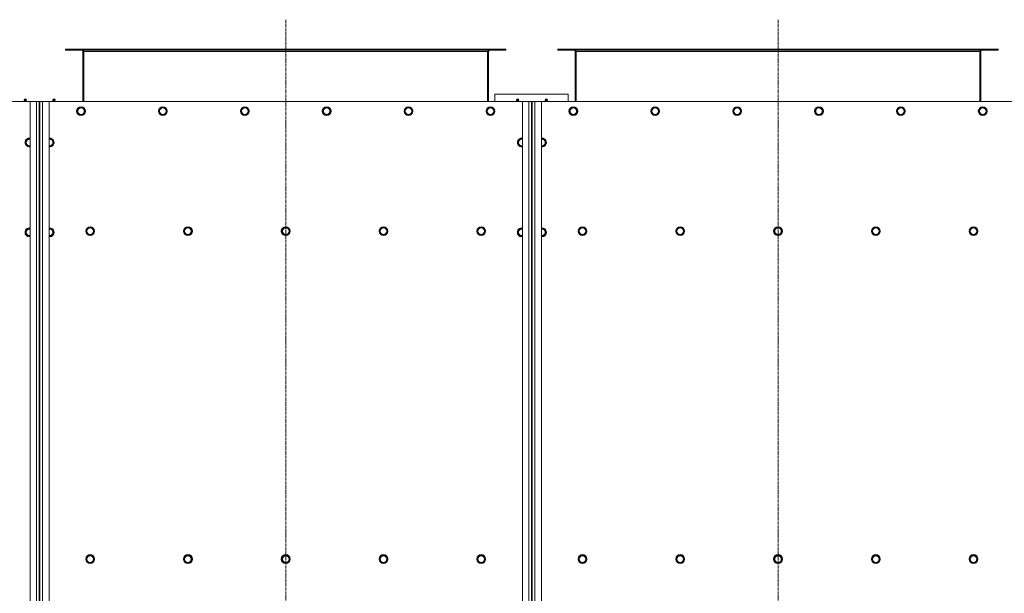
# Model space of a CAD drawing. Units: millimetres. Extents: x 0 to 24494, y -6 to 16800.
# Drawn here: x 4926 to 7610, y 4050 to 5614 of the extents above; entities that cross this region are included whole.
import ezdxf

# ---------------------------------------------------------------- set-up
doc = ezdxf.new("R2010")
doc.units = ezdxf.units.MM
doc.linetypes.add('K5LT_AXLED', pattern=[12, 7.5, -1.5, 1.5, -1.5])
doc.linetypes.add('K5LT_THIN', pattern=[0])
for name, color, linetype, true_color in [('OSI', 2, 'Continuous', 0xffff00), ('R', 1, 'Continuous', 0xff0000), ('WELDING', 7, 'Continuous', 0xffffff)]:
    doc.layers.add(name, color=color, linetype=linetype, true_color=true_color)

msp = doc.modelspace()

# ---------------------------------------------------------------- linework, layer by layer
at = {"layer": 'OSI', "color": 30, "linetype": 'K5LT_AXLED', "lineweight": 18, "true_color": 0xff8000}
for p, q in [((5650.8, 5614), (5650.8, 2866)), ((6992.8, 5614), (6992.8, 2866))]:
    msp.add_line(p, q, dxfattribs=at)
at = {"layer": 'R', "color": 7, "linetype": 'K5LT_THIN', "lineweight": 18}
for p, q in [((5050.8, 5531), (5050.8, 5534)), ((5050.8, 5534), (5052.1, 5534)), ((5050.8, 5531), (5052.1, 5531)), ((5052.1, 5531), (5052.1, 5534)), ((5052.1, 5534), (6249.5, 5534)), ((5052.1, 5531), (6249.5, 5531)), ((6249.5, 5531), (6249.5, 5534)), ((6249.5, 5534), (6250.8, 5534)), ((6249.5, 5531), (6250.8, 5531)), ((6250.8, 5531), (6250.8, 5534)), ((6392.8, 5531), (6392.8, 5534)), ((6392.8, 5534), (6394.1, 5534)), ((6392.8, 5531), (6394.1, 5531)), ((6394.1, 5531), (6394.1, 5534)), ((6394.1, 5534), (7591.5, 5534)), ((6394.1, 5531), (7591.5, 5531)), ((7591.5, 5531), (7591.5, 5534)), ((7591.5, 5534), (7592.8, 5534)), ((7591.5, 5531), (7592.8, 5531)), ((7592.8, 5531), (7592.8, 5534)), ((5097.8, 5527), (5097.8, 5391)), ((5100.8, 5527), (5097.8, 5527)), ((5100.8, 5391), (5100.8, 5527)), ((6200.8, 5527), (5100.8, 5527)), ((6200.8, 5527), (6200.8, 5391)), ((6203.8, 5527), (6200.8, 5527)), ((6203.8, 5391), (6203.8, 5527)), ((6439.8, 5527), (6439.8, 5391)), ((6442.8, 5527), (6439.8, 5527)), ((6442.8, 5391), (6442.8, 5527)), ((7542.8, 5527), (6442.8, 5527)), ((7542.8, 5527), (7542.8, 5391)), ((7545.8, 5527), (7542.8, 5527)), ((7545.8, 5391), (7545.8, 5527)), ((4937.6, 5395.7), (4938.7, 5397.5)), ((4937.6, 5395.7), (4944, 5395.7)), ((4937.6, 5395.7), (4944, 5395.7)), ((4938.7, 5397.5), (4942.9, 5397.5)), ((4944, 5395.7), (4942.9, 5397.5)), ((5015.6, 5395.7), (5016.7, 5397.5)), ((5015.6, 5395.7), (5021.6, 5395.7)), ((5015.6, 5395.7), (5021.6, 5395.7)), ((5016.7, 5397.5), (5020.6, 5397.5)), ((5020.6, 5397.5), (5020.9, 5397.5)), ((5022, 5395.7), (5020.9, 5397.5)), ((5021.6, 5395.7), (5022, 5395.7)), ((5021.6, 5395.7), (5022, 5395.7)), ((6420.8, 5411), (6220.8, 5411)), ((6220.8, 5411), (6220.8, 5391)), ((6279.6, 5395.7), (6280.7, 5397.5)), ((6279.6, 5395.7), (6286, 5395.7)), ((6279.6, 5395.7), (6286, 5395.7)), ((6280.7, 5397.5), (6284.9, 5397.5)), ((6286, 5395.7), (6284.9, 5397.5)), ((6357.6, 5395.7), (6358.7, 5397.5)), ((6357.6, 5395.7), (6363.6, 5395.7)), ((6357.6, 5395.7), (6363.6, 5395.7)), ((6358.7, 5397.5), (6362.6, 5397.5)), ((6362.6, 5397.5), (6362.9, 5397.5)), ((6364, 5395.7), (6362.9, 5397.5)), ((6363.6, 5395.7), (6364, 5395.7)), ((6363.6, 5395.7), (6364, 5395.7)), ((6420.8, 5391), (6420.8, 5411)), ((4953.8, 5391), (3663.8, 5391)), ((4938.2, 5393.2), (4937.5, 5391)), ((4938.2, 5393.2), (4943.4, 5393.2)), ((4943.1, 5393.2), (4938.2, 5393.2)), ((4943.4, 5393.2), (4943.1, 5393.2)), ((4943.4, 5393.2), (4944.1, 5391)), ((4953.8, 5391), (4971.8, 5391)), ((4953.8, 3091), (4953.8, 5391)), ((4971.8, 3091), (4971.8, 5391)), ((4971.8, 5391), (4978.8, 5391)), ((4978.8, 5391), (4980.8, 5391)), ((4978.8, 5391), (4978.8, 3091)), ((4980.8, 5383), (4978.8, 5383)), ((4980.8, 3091), (4980.8, 5391)), ((4980.8, 5391), (4987.8, 5391)), ((4987.8, 5391), (5005.8, 5391)), ((4987.8, 5391), (4987.8, 3091)), ((6295.8, 5391), (5005.8, 5391)), ((5005.8, 5391), (5005.8, 3091)), ((5016.2, 5393.2), (5015.5, 5391)), ((5021.4, 5393.2), (5016.2, 5393.2)), ((5016.2, 5393.2), (5021.1, 5393.2)), ((5021.1, 5393.2), (5021.4, 5393.2)), ((5021.4, 5393.2), (5022.1, 5391)), ((5081.8, 5364.5), (5087.3, 5374)), ((5087.3, 5374), (5092.8, 5374)), ((5092.8, 5374), (5098.3, 5374)), ((5098.3, 5374), (5103.8, 5364.5)), ((5305, 5364.5), (5310.5, 5374)), ((5310.5, 5374), (5316, 5374)), ((5316, 5374), (5321.5, 5374)), ((5321.5, 5374), (5327, 5364.5)), ((5528.2, 5364.5), (5533.7, 5374)), ((5533.7, 5374), (5539.2, 5374)), ((5539.2, 5374), (5544.7, 5374)), ((5544.7, 5374), (5550.2, 5364.5)), ((5751.4, 5364.5), (5756.9, 5374)), ((5756.9, 5374), (5762.4, 5374)), ((5762.4, 5374), (5767.9, 5374)), ((5767.9, 5374), (5773.4, 5364.5)), ((5974.6, 5364.5), (5980.1, 5374)), ((5980.1, 5374), (5985.6, 5374)), ((5985.6, 5374), (5991.1, 5374)), ((5991.1, 5374), (5996.6, 5364.5)), ((6197.8, 5364.5), (6203.3, 5374)), ((6203.3, 5374), (6208.8, 5374)), ((6208.8, 5374), (6214.3, 5374)), ((6214.3, 5374), (6219.8, 5364.5)), ((6280.2, 5393.2), (6279.5, 5391)), ((6280.2, 5393.2), (6285.4, 5393.2)), ((6285.1, 5393.2), (6280.2, 5393.2)), ((6285.4, 5393.2), (6285.1, 5393.2)), ((6285.4, 5393.2), (6286.1, 5391)), ((6295.8, 5391), (6313.8, 5391)), ((6295.8, 3091), (6295.8, 5391)), ((6313.8, 3091), (6313.8, 5391)), ((6313.8, 5391), (6320.8, 5391)), ((6322.8, 5391), (6320.8, 5391)), ((6320.8, 5391), (6320.8, 3091)), ((6322.8, 3091), (6322.8, 5391)), ((6322.8, 5391), (6329.8, 5391)), ((6329.8, 5391), (6347.8, 5391)), ((6329.8, 5391), (6329.8, 3091)), ((7637.8, 5391), (6347.8, 5391)), ((6347.8, 5391), (6347.8, 3091)), ((6358.2, 5393.2), (6357.5, 5391)), ((6363.4, 5393.2), (6358.2, 5393.2)), ((6358.2, 5393.2), (6363.1, 5393.2)), ((6363.1, 5393.2), (6363.4, 5393.2)), ((6363.4, 5393.2), (6364.1, 5391)), ((6423.8, 5364.5), (6429.3, 5374)), ((6429.3, 5374), (6434.8, 5374)), ((6434.8, 5374), (6440.3, 5374)), ((6440.3, 5374), (6445.8, 5364.5)), ((6647, 5364.5), (6652.5, 5374)), ((6652.5, 5374), (6658, 5374)), ((6658, 5374), (6663.5, 5374)), ((6663.5, 5374), (6669, 5364.5)), ((6870.2, 5364.5), (6875.7, 5374)), ((6875.7, 5374), (6881.2, 5374)), ((6881.2, 5374), (6886.7, 5374)), ((6886.7, 5374), (6892.2, 5364.5)), ((7093.4, 5364.5), (7098.9, 5374)), ((7098.9, 5374), (7104.4, 5374)), ((7104.4, 5374), (7109.9, 5374)), ((7109.9, 5374), (7115.4, 5364.5)), ((7316.6, 5364.5), (7322.1, 5374)), ((7322.1, 5374), (7327.6, 5374)), ((7327.6, 5374), (7333.1, 5374)), ((7333.1, 5374), (7338.6, 5364.5)), ((7539.8, 5364.5), (7545.3, 5374)), ((7545.3, 5374), (7550.8, 5374)), ((7550.8, 5374), (7556.3, 5374)), ((7556.3, 5374), (7561.8, 5364.5)), ((5087.3, 5355), (5081.8, 5364.5)), ((5098.3, 5355), (5087.3, 5355)), ((5103.8, 5364.5), (5098.3, 5355)), ((5310.5, 5355), (5305, 5364.5)), ((5321.5, 5355), (5310.5, 5355)), ((5327, 5364.5), (5321.5, 5355)), ((5533.7, 5355), (5528.2, 5364.5)), ((5544.7, 5355), (5533.7, 5355)), ((5550.2, 5364.5), (5544.7, 5355)), ((5756.9, 5355), (5751.4, 5364.5)), ((5767.9, 5355), (5756.9, 5355)), ((5773.4, 5364.5), (5767.9, 5355)), ((5980.1, 5355), (5974.6, 5364.5)), ((5991.1, 5355), (5980.1, 5355)), ((5996.6, 5364.5), (5991.1, 5355)), ((6203.3, 5355), (6197.8, 5364.5)), ((6214.3, 5355), (6203.3, 5355)), ((6219.8, 5364.5), (6214.3, 5355)), ((6429.3, 5355), (6423.8, 5364.5)), ((6440.3, 5355), (6429.3, 5355)), ((6445.8, 5364.5), (6440.3, 5355)), ((6652.5, 5355), (6647, 5364.5)), ((6663.5, 5355), (6652.5, 5355)), ((6669, 5364.5), (6663.5, 5355)), ((6875.7, 5355), (6870.2, 5364.5)), ((6886.7, 5355), (6875.7, 5355)), ((6892.2, 5364.5), (6886.7, 5355)), ((7098.9, 5355), (7093.4, 5364.5)), ((7109.9, 5355), (7098.9, 5355)), ((7115.4, 5364.5), (7109.9, 5355)), ((7322.1, 5355), (7316.6, 5364.5)), ((7333.1, 5355), (7322.1, 5355)), ((7338.6, 5364.5), (7333.1, 5355)), ((7545.3, 5355), (7539.8, 5364.5)), ((7556.3, 5355), (7545.3, 5355)), ((7561.8, 5364.5), (7556.3, 5355)), ((4978.8, 5339), (4980.8, 5339)), ((4980.8, 5331), (4978.8, 5331)), ((4978.8, 5328.2), (4980.8, 5328.2)), ((4978.8, 5325.6), (4980.8, 5325.6)), ((4941.3, 5279), (4946.8, 5288.5)), ((4946.8, 5288.5), (4952.3, 5288.5)), ((5007.3, 5288.5), (5012.8, 5288.5)), ((5012.8, 5288.5), (5018.3, 5279)), ((6283.3, 5279), (6288.8, 5288.5)), ((6288.8, 5288.5), (6294.3, 5288.5)), ((6349.3, 5288.5), (6354.8, 5288.5)), ((6354.8, 5288.5), (6360.3, 5279)), ((4946.8, 5269.5), (4941.3, 5279)), ((5012.8, 5269.5), (5005.8, 5269.5)), ((5018.3, 5279), (5012.8, 5269.5)), ((6288.8, 5269.5), (6283.3, 5279)), ((6354.8, 5269.5), (6347.8, 5269.5)), ((6360.3, 5279), (6354.8, 5269.5)), ((6320.8, 5191), (6322.8, 5191)), ((6322.8, 5153), (6320.8, 5153)), ((6322.8, 5143), (6320.8, 5143)), ((6320.8, 5076), (6322.8, 5076)), ((6320.8, 5073.7), (6322.8, 5074)), ((5106.8, 5037.5), (5112.3, 5047)), ((5112.3, 5047), (5123.3, 5047)), ((5123.3, 5047), (5128.8, 5037.5)), ((5373.3, 5037.5), (5378.8, 5047)), ((5378.8, 5047), (5389.8, 5047)), ((5389.8, 5047), (5395.3, 5037.5)), ((5639.8, 5037.5), (5645.3, 5047)), ((5645.3, 5047), (5656.3, 5047)), ((5656.3, 5047), (5661.8, 5037.5)), ((5906.3, 5037.5), (5911.8, 5047)), ((5911.8, 5047), (5922.8, 5047)), ((5922.8, 5047), (5928.3, 5037.5)), ((6172.8, 5037.5), (6178.3, 5047)), ((6178.3, 5047), (6189.3, 5047)), ((6189.3, 5047), (6194.8, 5037.5)), ((6322.8, 5071.2), (6320.8, 5070.3)), ((6320.8, 5047.2), (6322, 5047.2)), ((6322, 5047.2), (6322.3, 5047)), ((6322, 5047.2), (6322, 5032.1)), ((6322.3, 5047), (6322.3, 5032.1)), ((6448.8, 5037.5), (6454.3, 5047)), ((6454.3, 5047), (6465.3, 5047)), ((6465.3, 5047), (6470.8, 5037.5)), ((6715.3, 5037.5), (6720.8, 5047)), ((6720.8, 5047), (6731.8, 5047)), ((6731.8, 5047), (6737.3, 5037.5)), ((6981.8, 5037.5), (6987.3, 5047)), ((6987.3, 5047), (6998.3, 5047)), ((6998.3, 5047), (7003.8, 5037.5)), ((7248.3, 5037.5), (7253.8, 5047)), ((7253.8, 5047), (7264.8, 5047)), ((7264.8, 5047), (7270.3, 5037.5)), ((7514.8, 5037.5), (7520.3, 5047)), ((7520.3, 5047), (7531.3, 5047)), ((7531.3, 5047), (7536.8, 5037.5)), ((4941.3, 5034.3), (4946.8, 5043.8)), ((4946.8, 5024.8), (4941.3, 5034.3)), ((4946.8, 5043.8), (4952.3, 5043.8)), ((5012.8, 5024.8), (5005.8, 5024.8)), ((5007.3, 5043.8), (5012.8, 5043.8)), ((5012.8, 5043.8), (5018.3, 5034.3)), ((5018.3, 5034.3), (5012.8, 5024.8)), ((5112.3, 5028), (5106.8, 5037.5)), ((5117.8, 5028), (5112.3, 5028)), ((5123.3, 5028), (5117.8, 5028)), ((5128.8, 5037.5), (5123.3, 5028)), ((5378.8, 5028), (5373.3, 5037.5)), ((5384.3, 5028), (5378.8, 5028)), ((5389.8, 5028), (5384.3, 5028)), ((5395.3, 5037.5), (5389.8, 5028)), ((5645.3, 5028), (5639.8, 5037.5)), ((5650.8, 5028), (5645.3, 5028)), ((5656.3, 5028), (5650.8, 5028)), ((5661.8, 5037.5), (5656.3, 5028)), ((5911.8, 5028), (5906.3, 5037.5)), ((5917.3, 5028), (5911.8, 5028)), ((5922.8, 5028), (5917.3, 5028)), ((5928.3, 5037.5), (5922.8, 5028)), ((6178.3, 5028), (6172.8, 5037.5)), ((6183.8, 5028), (6178.3, 5028)), ((6189.3, 5028), (6183.8, 5028)), ((6194.8, 5037.5), (6189.3, 5028)), ((6283.3, 5034.3), (6288.8, 5043.8)), ((6288.8, 5024.8), (6283.3, 5034.3)), ((6288.8, 5043.8), (6294.3, 5043.8)), ((6320.8, 5023.2), (6322, 5023.2)), ((6322, 5032.1), (6322, 5023.2)), ((6322, 5023.2), (6322.3, 5023.4)), ((6322.3, 5045.7), (6322.8, 5045.7)), ((6322.3, 5032.1), (6322.3, 5023.4)), ((6322.3, 5024.7), (6322.8, 5024.7)), ((6354.8, 5024.8), (6347.8, 5024.8)), ((6349.3, 5043.8), (6354.8, 5043.8)), ((6354.8, 5043.8), (6360.3, 5034.3)), ((6360.3, 5034.3), (6354.8, 5024.8)), ((6454.3, 5028), (6448.8, 5037.5)), ((6459.8, 5028), (6454.3, 5028)), ((6465.3, 5028), (6459.8, 5028)), ((6470.8, 5037.5), (6465.3, 5028)), ((6720.8, 5028), (6715.3, 5037.5)), ((6726.3, 5028), (6720.8, 5028)), ((6731.8, 5028), (6726.3, 5028)), ((6737.3, 5037.5), (6731.8, 5028)), ((6987.3, 5028), (6981.8, 5037.5)), ((6992.8, 5028), (6987.3, 5028)), ((6998.3, 5028), (6992.8, 5028)), ((7003.8, 5037.5), (6998.3, 5028)), ((7253.8, 5028), (7248.3, 5037.5)), ((7259.3, 5028), (7253.8, 5028)), ((7264.8, 5028), (7259.3, 5028)), ((7270.3, 5037.5), (7264.8, 5028)), ((7520.3, 5028), (7514.8, 5037.5)), ((7525.8, 5028), (7520.3, 5028)), ((7531.3, 5028), (7525.8, 5028)), ((7536.8, 5037.5), (7531.3, 5028)), ((6320.8, 5004.8), (6322, 5004.8)), ((6320.8, 4997.7), (6322, 4997.7)), ((6320.8, 4993), (6322.8, 4992.1)), ((6322, 5004.8), (6322, 4997.7)), ((6322, 5004.8), (6322.3, 5004.6)), ((6322, 4997.7), (6322, 4992.3)), ((6322, 4997.7), (6322.3, 4997.5)), ((6322.3, 5004.6), (6322.3, 4997.5)), ((6322.3, 5003.3), (6322.8, 5003.3)), ((6322.3, 4997.5), (6322.3, 4992.3)), ((6322.3, 4996.2), (6322.8, 4996.2)), ((6322.8, 4989.3), (6320.8, 4989.6)), ((4980.8, 4613), (4978.8, 4615.4)), ((4978.8, 4615.4), (4980.8, 4613)), ((6322.8, 4430), (6320.8, 4430.3)), ((6320.8, 4372), (6322.8, 4372)), ((6320.8, 4362), (6322.8, 4362)), ((5106.8, 4143.5), (5112.3, 4153)), ((5112.3, 4134), (5106.8, 4143.5)), ((5112.3, 4153), (5123.3, 4153)), ((5117.8, 4134), (5112.3, 4134)), ((5123.3, 4134), (5117.8, 4134)), ((5123.3, 4153), (5128.8, 4143.5)), ((5128.8, 4143.5), (5123.3, 4134)), ((5373.3, 4143.5), (5378.8, 4153)), ((5378.8, 4134), (5373.3, 4143.5)), ((5378.8, 4153), (5389.8, 4153)), ((5384.3, 4134), (5378.8, 4134)), ((5389.8, 4134), (5384.3, 4134)), ((5389.8, 4153), (5395.3, 4143.5)), ((5395.3, 4143.5), (5389.8, 4134)), ((5639.8, 4143.5), (5645.3, 4153)), ((5645.3, 4134), (5639.8, 4143.5)), ((5645.3, 4153), (5656.3, 4153)), ((5650.8, 4134), (5645.3, 4134)), ((5656.3, 4134), (5650.8, 4134)), ((5656.3, 4153), (5661.8, 4143.5)), ((5661.8, 4143.5), (5656.3, 4134)), ((5906.3, 4143.5), (5911.8, 4153)), ((5911.8, 4134), (5906.3, 4143.5)), ((5911.8, 4153), (5922.8, 4153)), ((5917.3, 4134), (5911.8, 4134)), ((5922.8, 4134), (5917.3, 4134)), ((5922.8, 4153), (5928.3, 4143.5)), ((5928.3, 4143.5), (5922.8, 4134)), ((6172.8, 4143.5), (6178.3, 4153)), ((6178.3, 4134), (6172.8, 4143.5)), ((6178.3, 4153), (6189.3, 4153)), ((6183.8, 4134), (6178.3, 4134)), ((6189.3, 4134), (6183.8, 4134)), ((6189.3, 4153), (6194.8, 4143.5)), ((6194.8, 4143.5), (6189.3, 4134)), ((6448.8, 4143.5), (6454.3, 4153)), ((6454.3, 4134), (6448.8, 4143.5)), ((6454.3, 4153), (6465.3, 4153)), ((6459.8, 4134), (6454.3, 4134)), ((6465.3, 4134), (6459.8, 4134)), ((6465.3, 4153), (6470.8, 4143.5)), ((6470.8, 4143.5), (6465.3, 4134)), ((6715.3, 4143.5), (6720.8, 4153)), ((6720.8, 4134), (6715.3, 4143.5)), ((6720.8, 4153), (6731.8, 4153)), ((6726.3, 4134), (6720.8, 4134)), ((6731.8, 4134), (6726.3, 4134)), ((6731.8, 4153), (6737.3, 4143.5)), ((6737.3, 4143.5), (6731.8, 4134)), ((6981.8, 4143.5), (6987.3, 4153)), ((6987.3, 4134), (6981.8, 4143.5)), ((6987.3, 4153), (6998.3, 4153)), ((6992.8, 4134), (6987.3, 4134)), ((6998.3, 4134), (6992.8, 4134)), ((6998.3, 4153), (7003.8, 4143.5)), ((7003.8, 4143.5), (6998.3, 4134)), ((7248.3, 4143.5), (7253.8, 4153)), ((7253.8, 4134), (7248.3, 4143.5)), ((7253.8, 4153), (7264.8, 4153)), ((7259.3, 4134), (7253.8, 4134)), ((7264.8, 4134), (7259.3, 4134)), ((7264.8, 4153), (7270.3, 4143.5)), ((7270.3, 4143.5), (7264.8, 4134)), ((7514.8, 4143.5), (7520.3, 4153)), ((7520.3, 4134), (7514.8, 4143.5)), ((7520.3, 4153), (7531.3, 4153)), ((7525.8, 4134), (7520.3, 4134)), ((7531.3, 4134), (7525.8, 4134)), ((7531.3, 4153), (7536.8, 4143.5)), ((7536.8, 4143.5), (7531.3, 4134)), ((6320.8, 4120), (6322.8, 4120)), ((6320.8, 4110), (6322.8, 4110)), ((6322.8, 4052), (6320.8, 4051.7))]:
    msp.add_line(p, q, dxfattribs=at)
for centre, radius in [((5092.8, 5364.5), 12), ((5092.8, 5364.5), 11.8), ((5092.8, 5364.5), 8.97), ((5316, 5364.5), 12), ((5316, 5364.5), 11.8), ((5316, 5364.5), 8.97), ((5539.2, 5364.5), 12), ((5539.2, 5364.5), 11.8), ((5539.2, 5364.5), 8.97), ((5762.4, 5364.5), 12), ((5762.4, 5364.5), 11.8), ((5762.4, 5364.5), 8.97), ((5985.6, 5364.5), 12), ((5985.6, 5364.5), 11.8), ((5985.6, 5364.5), 8.97), ((6208.8, 5364.5), 12), ((6208.8, 5364.5), 11.8), ((6208.8, 5364.5), 8.97), ((6434.8, 5364.5), 12), ((6434.8, 5364.5), 11.8), ((6434.8, 5364.5), 8.97), ((6658, 5364.5), 12), ((6658, 5364.5), 11.8), ((6658, 5364.5), 8.97), ((6881.2, 5364.5), 12), ((6881.2, 5364.5), 11.8), ((6881.2, 5364.5), 8.97), ((7104.4, 5364.5), 12), ((7104.4, 5364.5), 11.8), ((7104.4, 5364.5), 8.97), ((7327.6, 5364.5), 12), ((7327.6, 5364.5), 11.8), ((7327.6, 5364.5), 8.97), ((7550.8, 5364.5), 12), ((7550.8, 5364.5), 11.8), ((7550.8, 5364.5), 8.97), ((5117.8, 5037.5), 12), ((5117.8, 5037.5), 11.8), ((5117.8, 5037.5), 8.97), ((5384.3, 5037.5), 12), ((5384.3, 5037.5), 11.8), ((5384.3, 5037.5), 8.97), ((5650.8, 5037.5), 12), ((5650.8, 5037.5), 11.8), ((5650.8, 5037.5), 8.97), ((5917.3, 5037.5), 12), ((5917.3, 5037.5), 11.8), ((5917.3, 5037.5), 8.97), ((6183.8, 5037.5), 12), ((6183.8, 5037.5), 11.8), ((6183.8, 5037.5), 8.97), ((6459.8, 5037.5), 12), ((6459.8, 5037.5), 11.8), ((6459.8, 5037.5), 8.97), ((6726.3, 5037.5), 12), ((6726.3, 5037.5), 11.8), ((6726.3, 5037.5), 8.97), ((6992.8, 5037.5), 12), ((6992.8, 5037.5), 11.8), ((6992.8, 5037.5), 8.97), ((7259.3, 5037.5), 12), ((7259.3, 5037.5), 11.8), ((7259.3, 5037.5), 8.97), ((7525.8, 5037.5), 12), ((7525.8, 5037.5), 11.8), ((7525.8, 5037.5), 8.97), ((5117.8, 4143.5), 12), ((5117.8, 4143.5), 11.8), ((5117.8, 4143.5), 8.97), ((5384.3, 4143.5), 12), ((5384.3, 4143.5), 11.8), ((5384.3, 4143.5), 8.97), ((5650.8, 4143.5), 12), ((5650.8, 4143.5), 11.8), ((5650.8, 4143.5), 8.97), ((5917.3, 4143.5), 12), ((5917.3, 4143.5), 11.8), ((5917.3, 4143.5), 8.97), ((6183.8, 4143.5), 12), ((6183.8, 4143.5), 11.8), ((6183.8, 4143.5), 8.97), ((6459.8, 4143.5), 12), ((6459.8, 4143.5), 11.8), ((6459.8, 4143.5), 8.97), ((6726.3, 4143.5), 12), ((6726.3, 4143.5), 11.8), ((6726.3, 4143.5), 8.97), ((6992.8, 4143.5), 12), ((6992.8, 4143.5), 11.8), ((6992.8, 4143.5), 8.97), ((7259.3, 4143.5), 12), ((7259.3, 4143.5), 11.8), ((7259.3, 4143.5), 8.97), ((7525.8, 4143.5), 12), ((7525.8, 4143.5), 11.8), ((7525.8, 4143.5), 8.97)]:
    msp.add_circle(centre, radius, dxfattribs=at)
for centre, radius, start, end in [((5093.8, 5527), 4, 0, 90), ((6207.8, 5527), 4, 90, 180), ((6435.8, 5527), 4, 0, 90), ((7549.8, 5527), 4, 90, 180), ((4940.8, 5395.1), 3.25, 169.5607, 215.6154), ((4940.8, 5396.3), 1.5, 90, 126.8699), ((4940.8, 5396.3), 1.5, 53.1301, 90), ((4940.8, 5395.1), 3.25, 324.3846, 10.4393), ((5018.8, 5395.1), 3.25, 169.5607, 215.6154), ((5018.8, 5396.3), 1.5, 90, 126.8699), ((5018.8, 5396.3), 1.5, 53.1301, 90), ((5018.8, 5395.1), 3.25, 324.3846, 10.4393), ((6282.8, 5395.1), 3.25, 169.5607, 215.6154), ((6282.8, 5396.3), 1.5, 90, 126.8699), ((6282.8, 5396.3), 1.5, 53.1301, 90), ((6282.8, 5395.1), 3.25, 324.3846, 10.4393), ((6360.8, 5395.1), 3.25, 169.5607, 215.6154), ((6360.8, 5396.3), 1.5, 90, 126.8699), ((6360.8, 5396.3), 1.5, 53.1301, 90), ((6360.8, 5395.1), 3.25, 324.3846, 10.4393), ((4952.3, 5279), 12, 90, 277.1808), ((4952.3, 5279), 11.8, 90, 277.2865), ((4952.3, 5279), 8.97, 90, 279.6238), ((4952.3, 5279), 12, 82.8192, 90), ((4952.3, 5279), 11.8, 82.7135, 90), ((4952.3, 5279), 8.97, 80.3762, 90), ((5007.3, 5279), 12, 262.8192, 90), ((5007.3, 5279), 12, 90, 97.1808), ((5007.3, 5279), 11.8, 262.7135, 90), ((5007.3, 5279), 11.8, 90, 97.2865), ((5007.3, 5279), 8.97, 260.3762, 90), ((5007.3, 5279), 8.97, 90, 99.6238), ((6294.3, 5279), 12, 90, 277.1808), ((6294.3, 5279), 11.8, 90, 277.2865), ((6294.3, 5279), 8.97, 90, 279.6238), ((6294.3, 5279), 12, 82.8192, 90), ((6294.3, 5279), 11.8, 82.7135, 90), ((6294.3, 5279), 8.97, 80.3762, 90), ((6349.3, 5279), 12, 262.8192, 90), ((6349.3, 5279), 12, 90, 97.1808), ((6349.3, 5279), 11.8, 262.7135, 90), ((6349.3, 5279), 11.8, 90, 97.2865), ((6349.3, 5279), 8.97, 260.3762, 90), ((6349.3, 5279), 8.97, 90, 99.6238), ((4952.3, 5034.3), 12, 90, 277.1808), ((4952.3, 5034.3), 11.8, 90, 277.2865), ((4952.3, 5034.3), 12, 82.8192, 90), ((4952.3, 5034.3), 11.8, 82.7135, 90), ((5007.3, 5034.3), 12, 262.8192, 90), ((5007.3, 5034.3), 12, 90, 97.1808), ((5007.3, 5034.3), 11.8, 262.7135, 90), ((5007.3, 5034.3), 11.8, 90, 97.2865), ((6294.3, 5034.3), 12, 90, 277.1808), ((6294.3, 5034.3), 11.8, 90, 277.2865), ((6294.3, 5034.3), 12, 82.8192, 90), ((6294.3, 5034.3), 11.8, 82.7135, 90), ((6349.3, 5034.3), 12, 262.8192, 90), ((6349.3, 5034.3), 12, 90, 97.1808), ((6349.3, 5034.3), 11.8, 262.7135, 90), ((6349.3, 5034.3), 11.8, 90, 97.2865), ((4952.3, 5034.3), 8.97, 90, 279.6238), ((4952.3, 5034.3), 8.97, 80.3762, 90), ((5007.3, 5034.3), 8.97, 260.3762, 90), ((5007.3, 5034.3), 8.97, 90, 99.6238), ((6294.3, 5034.3), 8.97, 90, 279.6238), ((6294.3, 5034.3), 8.97, 80.3762, 90), ((6349.3, 5034.3), 8.97, 260.3762, 90), ((6349.3, 5034.3), 8.97, 90, 99.6238)]:
    msp.add_arc(centre, radius, start, end, dxfattribs=at)
at = {"layer": 'WELDING', "color": 7, "linetype": 'K5LT_THIN', "lineweight": 18}
for p, q in [((4952.3, 5288.5), (4953.8, 5288.5)), ((5005.8, 5288.5), (5007.3, 5288.5)), ((6294.3, 5288.5), (6295.8, 5288.5)), ((6347.8, 5288.5), (6349.3, 5288.5)), ((4953.8, 5269.5), (4946.8, 5269.5)), ((6295.8, 5269.5), (6288.8, 5269.5)), ((4953.8, 5024.8), (4946.8, 5024.8)), ((4952.3, 5043.8), (4953.8, 5043.8)), ((5005.8, 5043.8), (5007.3, 5043.8)), ((6295.8, 5024.8), (6288.8, 5024.8)), ((6294.3, 5043.8), (6295.8, 5043.8)), ((6347.8, 5043.8), (6349.3, 5043.8))]:
    msp.add_line(p, q, dxfattribs=at)
for points in [[(5100.8, 5527), (5100.7, 5527.1), (5100.4, 5527.4), (5100, 5527.9), (5099.6, 5528.3), (5099.2, 5528.7), (5098.7, 5529.1), (5098.3, 5529.5), (5097.9, 5529.8), (5097.5, 5530.1), (5097.1, 5530.4), (5096.7, 5530.6), (5096.3, 5530.8), (5095.9, 5530.9), (5095.5, 5531), (5095.2, 5531), (5095.1, 5531)], [(6206.5, 5531), (6206.4, 5531), (6206.1, 5531), (6205.7, 5530.9), (6205.3, 5530.8), (6204.9, 5530.6), (6204.5, 5530.4), (6204.1, 5530.1), (6203.7, 5529.8), (6203.2, 5529.5), (6202.8, 5529.1), (6202.4, 5528.7), (6202, 5528.3), (6201.6, 5527.9), (6201.2, 5527.4), (6200.9, 5527.1), (6200.8, 5527)], [(6442.8, 5527), (6442.7, 5527.1), (6442.4, 5527.4), (6442, 5527.9), (6441.6, 5528.3), (6441.2, 5528.7), (6440.7, 5529.1), (6440.3, 5529.5), (6439.9, 5529.8), (6439.5, 5530.1), (6439.1, 5530.4), (6438.7, 5530.6), (6438.3, 5530.8), (6437.9, 5530.9), (6437.5, 5531), (6437.2, 5531), (6437.1, 5531)], [(7548.5, 5531), (7548.4, 5531), (7548.1, 5531), (7547.7, 5530.9), (7547.3, 5530.8), (7546.9, 5530.6), (7546.5, 5530.4), (7546.1, 5530.1), (7545.7, 5529.8), (7545.2, 5529.5), (7544.8, 5529.1), (7544.4, 5528.7), (7544, 5528.3), (7543.6, 5527.9), (7543.2, 5527.4), (7542.9, 5527.1), (7542.8, 5527)]]:
    msp.add_open_spline(points, degree=3, dxfattribs=at)

doc.saveas('drawing.dxf')
